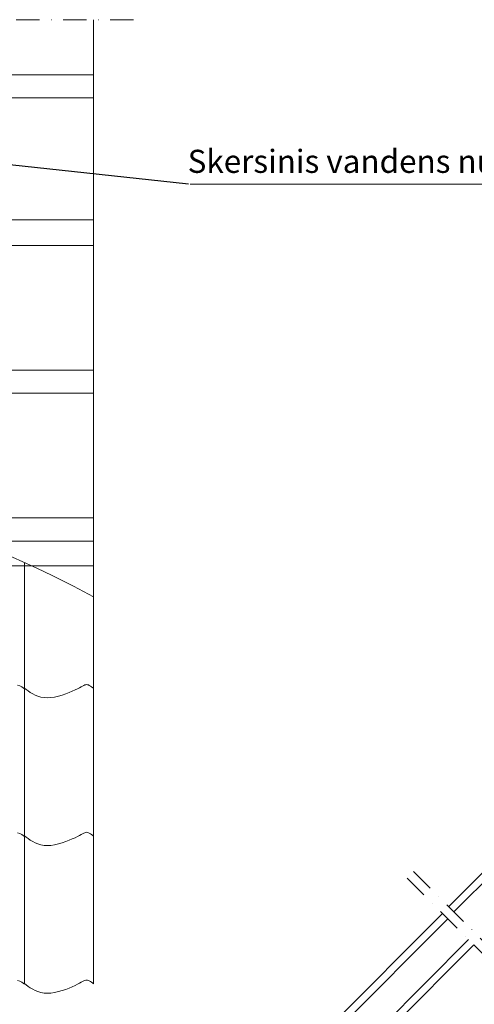
# Model space of a CAD drawing. Units: millimetres. Extents: x 165 to 2035, y 75 to 1411.
# Drawn here: x 575 to 822, y 877 to 1410 of the extents above; entities that cross this region are included whole.
import ezdxf

# ---------------------------------------------------------------- set-up
doc = ezdxf.new("R2010")
doc.units = ezdxf.units.MM
doc.header["$MEASUREMENT"] = 0
doc.linetypes.add('DASHDOT', pattern=[25.4, 12.7, -6.35, 0, -6.35])
for name, color, linetype, lineweight in [('Kiri', 7, 'Continuous', 13), ('VELUX_1', 1, 'Continuous', 9), ('VELUX_6DH', 6, 'DASHDOT', 9), ('VELUX_ARROW', 2, 'Continuous', 13), ('VELUX_TXT2', 7, 'Continuous', 13)]:
    doc.layers.add(name, color=color, linetype=linetype, lineweight=lineweight)
doc.styles.get("Standard").update_dxf_attribs({"font": 'romand.shx'})
doc.dimstyles.new('ISO-25', dxfattribs={"dimscale": 8, "dimtxt": 1.75, "dimasz": 2.5, "dimexe": 1.25, "dimexo": 0.625, "dimtad": 1, "dimdec": 0, "dimtxsty": 'Standard', "dimcen": 2.5, "dimadec": 0, "dimazin": 0, "dimtfac": 1, "dimtdec": 0, "dimtmove": 0, "dimatfit": 3, "dimfxl": 0, "dimarcsym": 0})

msp = doc.modelspace()

# ---------------------------------------------------------------- linework, layer by layer
at = {"layer": 'Kiri'}
msp.add_line((667.39, 1320.91), (885.97, 1320.91), dxfattribs=at)
at = {"layer": 'VELUX_1'}
for p, q in [((615, 887.89), (615, 1410)), ((165, 1380.16), (615, 1380.16)), ((165, 1367.66), (615, 1367.66)), ((512.5, 1301.66), (615, 1301.66)), ((512.5, 1287.66), (615, 1287.66)), ((512.5, 1220.16), (615, 1220.16)), ((512.5, 1207.66), (615, 1207.66)), ((512.5, 1140.16), (615, 1140.16)), ((548.89, 1127.66), (615, 1127.66)), ((577.5, 887.66), (577.5, 1116.02)), ((807.64, 929.66), (952, 1074.02)), ((954.83, 1071.19), (810.47, 926.83)), ((573.86, 1049.55), (574.98, 1049.3)), ((574.98, 1049.3), (576.17, 1048.68)), ((576.17, 1048.68), (577.5, 1047.66)), ((577.5, 1047.95), (578.44, 1047.26)), ((578.44, 1047.26), (579.54, 1046.47)), ((579.54, 1046.47), (580.73, 1045.68)), ((580.73, 1045.68), (582.01, 1044.92)), ((599.92, 1044.85), (601.78, 1045.56)), ((601.78, 1045.56), (603.48, 1046.28)), ((603.48, 1046.28), (605, 1046.98)), ((605, 1046.98), (606.29, 1047.62)), ((606.29, 1047.62), (607.38, 1048.19)), ((607.38, 1048.19), (608.3, 1048.69)), ((608.3, 1048.69), (609.06, 1049.1)), ((609.06, 1049.1), (609.71, 1049.44)), ((609.71, 1049.44), (610.27, 1049.68)), ((610.27, 1049.68), (610.78, 1049.83)), ((610.78, 1049.83), (611.25, 1049.89)), ((611.25, 1049.89), (611.72, 1049.83)), ((611.72, 1049.83), (612.21, 1049.68)), ((612.21, 1049.68), (612.72, 1049.44)), ((612.72, 1049.44), (613.28, 1049.1)), ((613.28, 1049.1), (613.9, 1048.69)), ((613.9, 1048.69), (614.59, 1048.19)), ((614.59, 1048.19), (615, 1047.89)), ((582.01, 1044.92), (583.4, 1044.22)), ((583.4, 1044.22), (584.89, 1043.62)), ((584.89, 1043.62), (586.48, 1043.15)), ((586.48, 1043.15), (588.18, 1042.84)), ((588.18, 1042.84), (590, 1042.73)), ((590, 1042.73), (591.93, 1042.84)), ((591.93, 1042.84), (593.93, 1043.14)), ((593.93, 1043.14), (595.95, 1043.6)), ((595.95, 1043.6), (597.97, 1044.18)), ((597.97, 1044.18), (599.92, 1044.85)), ((573.86, 969.55), (574.98, 969.3)), ((574.98, 969.3), (576.17, 968.68)), ((576.17, 968.68), (577.5, 967.66)), ((577.5, 967.95), (578.44, 967.26)), ((578.44, 967.26), (579.54, 966.47)), ((579.54, 966.47), (580.73, 965.68)), ((580.73, 965.68), (582.01, 964.92)), ((599.92, 964.85), (601.78, 965.56)), ((601.78, 965.56), (603.48, 966.28)), ((603.48, 966.28), (605, 966.98)), ((605, 966.98), (606.29, 967.62)), ((606.29, 967.62), (607.38, 968.19)), ((607.38, 968.19), (608.3, 968.69)), ((608.3, 968.69), (609.06, 969.1)), ((609.06, 969.1), (609.71, 969.44)), ((609.71, 969.44), (610.27, 969.68)), ((610.27, 969.68), (610.78, 969.83)), ((610.78, 969.83), (611.25, 969.89)), ((611.25, 969.89), (611.72, 969.83)), ((611.72, 969.83), (612.21, 969.68)), ((612.21, 969.68), (612.72, 969.44)), ((612.72, 969.44), (613.28, 969.1)), ((613.28, 969.1), (613.9, 968.69)), ((613.9, 968.69), (614.59, 968.19)), ((614.59, 968.19), (615, 967.89)), ((582.01, 964.92), (583.4, 964.22)), ((583.4, 964.22), (584.89, 963.62)), ((584.89, 963.62), (586.48, 963.15)), ((586.48, 963.15), (588.18, 962.84)), ((588.18, 962.84), (590, 962.73)), ((590, 962.73), (591.93, 962.84)), ((591.93, 962.84), (593.93, 963.14)), ((593.93, 963.14), (595.95, 963.6)), ((595.95, 963.6), (597.97, 964.18)), ((597.97, 964.18), (599.92, 964.85)), ((804.31, 925.92), (602.98, 724.59)), ((605.81, 721.76), (807.14, 923.09)), ((577.5, 887.66), (577.5, 915.34)), ((818.45, 911.77), (617.12, 710.45)), ((619.95, 707.62), (821.28, 908.95)), ((573.86, 889.55), (574.98, 889.3)), ((574.98, 889.3), (576.17, 888.68)), ((576.17, 888.68), (577.5, 887.66)), ((577.5, 887.95), (578.44, 887.26)), ((578.44, 887.26), (579.54, 886.47)), ((579.54, 886.47), (580.73, 885.68)), ((580.73, 885.68), (582.01, 884.92)), ((599.92, 884.85), (601.78, 885.56)), ((601.78, 885.56), (603.48, 886.28)), ((603.48, 886.28), (605, 886.98)), ((605, 886.98), (606.29, 887.62)), ((606.29, 887.62), (607.38, 888.19)), ((607.38, 888.19), (608.3, 888.69)), ((608.3, 888.69), (609.06, 889.1)), ((609.06, 889.1), (609.71, 889.44)), ((609.71, 889.44), (610.27, 889.68)), ((610.27, 889.68), (610.78, 889.83)), ((610.78, 889.83), (611.25, 889.89)), ((611.25, 889.89), (611.72, 889.83)), ((611.72, 889.83), (612.21, 889.68)), ((612.21, 889.68), (612.72, 889.44)), ((612.72, 889.44), (613.28, 889.1)), ((613.28, 889.1), (613.9, 888.69)), ((613.9, 888.69), (614.59, 888.19)), ((614.59, 888.19), (615, 887.89)), ((582.01, 884.92), (583.4, 884.22)), ((583.4, 884.22), (584.89, 883.62)), ((584.89, 883.62), (586.48, 883.15)), ((586.48, 883.15), (588.18, 882.84)), ((588.18, 882.84), (590, 882.73)), ((590, 882.73), (591.93, 882.84)), ((591.93, 882.84), (593.93, 883.14)), ((593.93, 883.14), (595.95, 883.6)), ((595.95, 883.6), (597.97, 884.18)), ((597.97, 884.18), (599.92, 884.85))]:
    msp.add_line(p, q, dxfattribs=at)
msp.add_arc((383.29, 679.25), 478.01, 61.0041, 72.7477, dxfattribs=at)
at = {"layer": 'VELUX_6DH'}
for p, q in [((165, 1410), (642.56, 1410)), ((785.18, 945.04), (1051.61, 678.61)), ((788.6, 948.69), (1058.69, 678.61))]:
    msp.add_line(p, q, dxfattribs=at)
at = {"layer": 'VELUX_ARROW'}
msp.add_line((419.26, 1114.19), (615, 1114.19), dxfattribs=at)

# ---------------------------------------------------------------- texts
at = {"layer": 'Kiri', "insert": (666.06, 1339.54), "char_height": 12.5, "attachment_point": 1}
msp.add_mtext('{\\fTimesLT Symbol|b0|i0|c2|p18;Skersinis vandens nuvedimas}', dxfattribs=at)

# ---------------------------------------------------------------- leaders
at = {"layer": 'VELUX_TXT2'}
msp.add_leader([(537.6, 1334.99), (666.6, 1321.15)], dimstyle='ISO-25', override={"dimasz": 1, "dimgap": 0.625, "dimtad": 0, "dimldrblk": 'Dot'}, dxfattribs=at)

doc.saveas('drawing.dxf')
